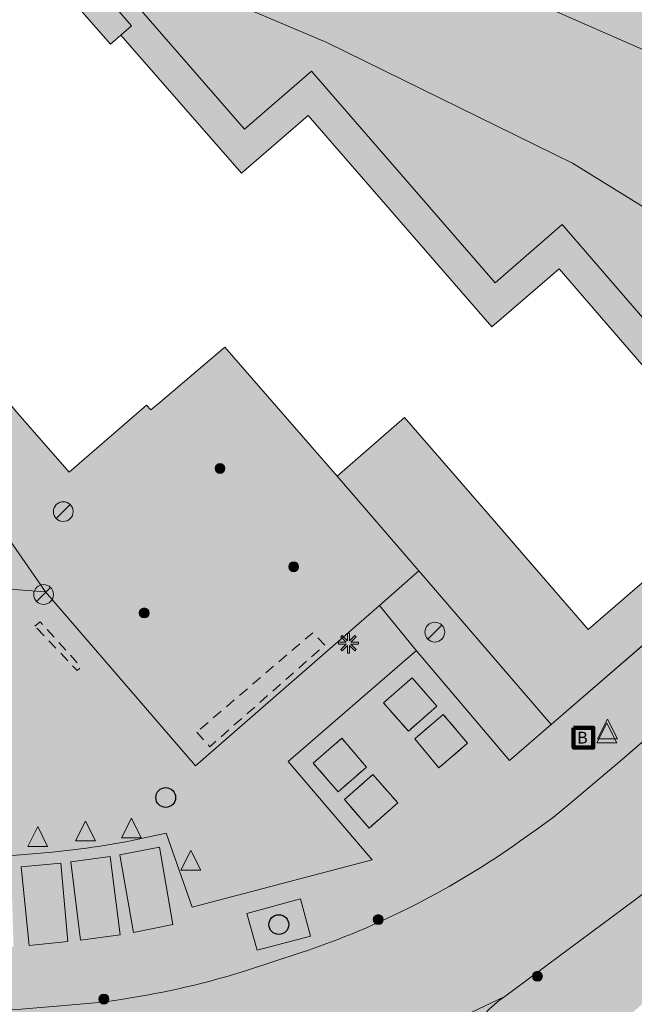
# Model space of a CAD drawing. Units: metres. Extents: x 177128 to 177513, y 362813 to 363247.
# Drawn here: x 177249 to 177280, y 363102 to 363152 of the extents above; entities that cross this region are included whole.
import ezdxf
from ezdxf.enums import TextEntityAlignment as Align

# ---------------------------------------------------------------- set-up
doc = ezdxf.new("R2010")
doc.units = ezdxf.units.M
doc.header["$MEASUREMENT"] = 0
doc.linetypes.add('DGN Style 2', pattern=[0.873995, 0.524397, -0.349598])
for name, color, linetype, lineweight in [('Afsluitpaal', 7, 'Continuous', 0), ('Begroeid terreindeel vlak', 7, 'Continuous', 0), ('Bluswater', 7, 'Continuous', 0), ('Boom', 7, 'Continuous', 0), ('Evenemententerreinen.afval_apart_plek', 7, 'Continuous', 0), ('Evenemententerreinen.fietsenrek', 7, 'Continuous', 0), ('kant verharding', 7, 'Continuous', 0), ('Kolk', 7, 'Continuous', 0), ('Lichtmast', 7, 'Continuous', 0), ('Onbegroeid terreindeel vlak', 7, 'Continuous', 0), ('Verkeersbord', 7, 'Continuous', 0), ('Wegdeel vlak', 7, 'Continuous', 0), ('Weginrichtingselement vlak', 7, 'Continuous', 0)]:
    doc.layers.add(name, color=color, linetype=linetype, lineweight=lineweight)
doc.layers.add('Grens beheer openbare ruimte groenbeheer', color=253, linetype='Continuous', lineweight=0, true_color=0xa5a5a5)
doc.layers.add('hoofdgebouw', color=1, linetype='Continuous', lineweight=0, true_color=0xff0000)
doc.styles.add('Style-Arial', font='arial.ttf')

# ---------------------------------------------------------------- blocks, each defined once
blk = doc.blocks.new('Kolk')
at = {"layer": 'Kolk', "lineweight": 13}
h = blk.add_hatch(color=134, dxfattribs=at)
edge = h.paths.add_edge_path()
edge.add_arc((0, 0), 0.25, 0, 360)
at = {"layer": 'Kolk', "color": 7, "lineweight": 13}
blk.add_circle((0, 0), 0.25, dxfattribs=at)
blk = doc.blocks.new('Verkeersbord')
at = {"layer": 'Verkeersbord', "color": 7, "lineweight": 13, "flags": 128}
blk.add_lwpolyline([(0, 0.666667), (0.5, -0.333333), (-0.5, -0.333333)], close=True, dxfattribs=at)
at = {"layer": 'Verkeersbord', "color": 9, "lineweight": 13}
blk.add_solid([(0, 0.666667), (0.5, -0.333333), (-0.5, -0.333333)], dxfattribs=at)
blk = doc.blocks.new('Lichtmast')
at = {"layer": 'Lichtmast', "lineweight": 0, "extrusion": (0, 0, -1)}
blk.add_hatch(color=1, dxfattribs=at).paths.add_polyline_path([(0.121, -0.05), (0.5, -0.05), (0.5, 0.05), (0.121, 0.05), (0.389, 0.318), (0.318, 0.389), (0.05, 0.121), (0.05, 0.5), (-0.05, 0.5), (-0.05, 0.121), (-0.318, 0.389), (-0.389, 0.318), (-0.121, 0.05), (-0.5, 0.05), (-0.5, -0.05), (-0.121, -0.05), (-0.389, -0.318), (-0.318, -0.389), (-0.05, -0.121), (-0.05, -0.5), (0.05, -0.5), (0.05, -0.121), (0.318, -0.389), (0.389, -0.318)])
at = {"layer": 'Lichtmast', "color": 1, "lineweight": 0, "flags": 128}
blk.add_lwpolyline([(-0.121, -0.05), (-0.5, -0.05), (-0.5, 0.05), (-0.121, 0.05), (-0.389, 0.318), (-0.318, 0.389), (-0.05, 0.121), (-0.05, 0.5), (0.05, 0.5), (0.05, 0.121), (0.318, 0.389), (0.389, 0.318), (0.121, 0.05), (0.5, 0.05), (0.5, -0.05), (0.121, -0.05), (0.389, -0.318), (0.318, -0.389), (0.05, -0.121), (0.05, -0.5), (-0.05, -0.5), (-0.05, -0.121), (-0.318, -0.389), (-0.389, -0.318)], close=True, dxfattribs=at)
blk = doc.blocks.new('*U13')
at = {"layer": 'Afsluitpaal', "color": 7, "lineweight": 13}
blk.add_line((424.262151, -141.415499), (-424.265986, 141.427214), dxfattribs=at)
blk.add_circle((-0.001918, 0.005858), 447.213595, dxfattribs=at)
blk = doc.blocks.new('Afsluitpaal')
at = {"layer": 'Afsluitpaal', "color": 7, "lineweight": 13, "xscale": 0.001118, "yscale": 0.001118, "zscale": 0.001118, "rotation": 243.434949}
blk.add_blockref('*U13', (-0.000007, 0.000001), dxfattribs=at)
blk = doc.blocks.new('*U18')
at = {"layer": 'Bluswater', "color": 1, "lineweight": 140, "flags": 128}
blk.add_lwpolyline([(-199.987753, -599.981409), (-599.987753, 200.018591), (200.012247, 600.018591), (600.012247, -199.981409)], close=True, dxfattribs=at)
at = {"layer": 'Bluswater', "color": 7, "linetype": 'Continuous', "lineweight": 140, "style": 'Style-Arial'}
blk.add_text('B', height=536.656315, rotation=116.565051, dxfattribs=at).set_placement((20.349784, -40.656484), align=Align.MIDDLE_CENTER)
blk = doc.blocks.new('Bluswater')
at = {"layer": 'Bluswater', "color": 1, "lineweight": 140, "xscale": 0.001118, "yscale": 0.001118, "zscale": 0.001118, "rotation": 243.434949}
blk.add_blockref('*U18', (-0.000012, 0.000022), dxfattribs=at)
blk = doc.blocks.new('Boom')
at = {"layer": 'Boom', "lineweight": 30}
h = blk.add_hatch(color=62, dxfattribs=at)
edge = h.paths.add_edge_path()
edge.add_arc((0, 0), 0.5, 0, 360)
at = {"layer": 'Boom', "color": 7, "lineweight": 30}
blk.add_circle((0, 0), 0.5, dxfattribs=at)

msp = doc.modelspace()

# ---------------------------------------------------------------- hatches: boundary and pattern name
at = {"layer": 'Begroeid terreindeel vlak', "linetype": 'Continuous', "lineweight": 0, "true_color": 0xc3dbb6}
for points in [[(177233.646, 363160.694), (177235.541, 363158.496), (177235.542, 363158.495), (177236.425, 363159.191), (177243.538, 363164.908), (177247.394, 363164.576), (177259.093, 363153.274), (177264.545, 363150.948), (177276.976, 363144.832), (177288.277, 363137.852), (177294.297, 363132.368), (177285.342, 363148.486), (177244.425, 363166.435), (177239.712, 363166.425), (177233.406, 363160.935)], [(177288.661, 363127.527), (177289.835, 363128.547), (177288.749, 363129.811), (177287.603, 363128.817), (177276.461, 363141.723), (177273.063, 363138.773), (177263.77, 363149.489), (177260.386, 363146.553), (177253.014, 363155.035), (177252.39, 363154.427), (177254.668, 363151.785), (177254.128, 363151.314), (177260.235, 363144.329), (177263.613, 363147.255), (177272.901, 363136.545), (177276.304, 363139.495), (177285.951, 363128.311), (177283.488, 363126.18), (177285, 363124.495), (177288.609, 363127.588)], [(177265.07, 363129.002), (177269.215, 363124.211), (177275.909, 363116.423), (177285.001, 363124.302), (177284.98, 363124.323), (177284.94, 363124.422), (177285, 363124.495), (177283.488, 363126.18), (177277.774, 363121.235), (177277.469, 363121.588), (177274.954, 363124.491), (177272.812, 363126.964), (177270.269, 363129.9), (177268.486, 363131.959)]]:
    msp.add_hatch(color=9, dxfattribs=at).paths.add_polyline_path(points, flags=0)
at = {"layer": 'Begroeid terreindeel vlak', "linetype": 'Continuous', "lineweight": 0, "true_color": 0xc3dbb6, "extrusion": (0, 0, -1)}
msp.add_hatch(color=9, dxfattribs=at).paths.add_polyline_path([(-177289.835, 363128.547), (-177288.661, 363127.527), (-177288.69, 363127.493), (-177294.297, 363132.368), (-177288.277, 363137.852), (-177276.976, 363144.832), (-177264.545, 363150.948), (-177259.093, 363153.274), (-177247.394, 363164.576), (-177243.538, 363164.908), (-177236.425, 363159.191), (-177235.542, 363158.495), (-177237.762, 363155.919), (-177244.86, 363162.041), (-177245.243, 363161.597), (-177247.522, 363158.951), (-177251.836, 363153.949), (-177251.316, 363153.495), (-177253.606, 363150.859), (-177254.128, 363151.314), (-177254.668, 363151.785), (-177252.39, 363154.427), (-177253.014, 363155.035), (-177260.386, 363146.553), (-177263.77, 363149.489), (-177273.063, 363138.773), (-177276.461, 363141.723), (-177287.603, 363128.817), (-177288.749, 363129.811)], flags=0)
at = {"layer": 'Begroeid terreindeel vlak', "linetype": 'Continuous', "lineweight": 0, "true_color": 0xc3dbb6}
msp.add_hatch(color=9, dxfattribs=at).paths.add_polyline_path([(177250.32, 363123.135), (177245.284, 363123.514), (177242.776, 363122.706), (177232.082, 363113.505, 0.1358476), (177229.414, 363109.267), (177237.013, 363109.471), (177248.404, 363109.778), (177249.074, 363109.824), (177250.659, 363109.97), (177251.396, 363110.046), (177252.39, 363110.167, 0.010873979), (177254.776, 363110.565), (177256.422, 363110.918), (177257.739, 363107.174), (177266.853, 363109.575), (177262.601, 363114.547), (177268.991, 363120.083), (177269.089, 363120.159), (177267.22, 363122.448), (177257.906, 363114.335)])
at = {"layer": 'Onbegroeid terreindeel vlak', "linetype": 'Continuous', "lineweight": 0, "true_color": 0xfdf6bb}
msp.add_hatch(color=254, dxfattribs=at).paths.add_polyline_path([(177269.089, 363120.159), (177273.8, 363114.596), (177275.909, 363116.423), (177269.215, 363124.211), (177267.22, 363122.448)], flags=0)
at = {"layer": 'Wegdeel vlak', "linetype": 'Continuous', "lineweight": 0, "true_color": 0xd2d2d2, "extrusion": (0, 0, -1)}
h = msp.add_hatch(color=254, dxfattribs=at)
h.paths.add_polyline_path([(-177216.861, 363091.736), (-177223.952, 363089.06), (-177223.91, 363088.483), (-177228.618, 363088.191), (-177232.032, 363088.137), (-177232.138, 363090.555), (-177232.478, 363090.53), (-177232.455, 363090.355), (-177236.337, 363090.074), (-177236.487, 363093.352), (-177237.841, 363093.293), (-177244.248, 363093.012), (-177244.307, 363093.475), (-177244.73, 363093.457), (-177244.663, 363091.913), (-177255.056, 363091.445), (-177255.093, 363090.38), (-177257.968, 363090.268), (-177259.492, 363090.191), (-177260.228, 363090.155), (-177260.144, 363088.659), (-177260.136, 363088.523), (-177262.892, 363088.39, 0.204581837), (-177263.26, 363088.523), (-177264.56, 363088.467, -0.096668038), (-177264.756, 363088.492, -0.303264873), (-177265.084, 363088.922), (-177265.088, 363089.01, -0.093847559), (-177263.867, 363092.219), (-177263.44, 363091.887), (-177262.467, 363093.031), (-177262.965, 363093.448, -0.185348583), (-177257.116, 363096.56), (-177256.092, 363096.566), (-177255.086, 363096.533), (-177253.628, 363096.446), (-177251.631, 363096.246), (-177249.626, 363096.081), (-177247.621, 363095.964), (-177246.621, 363095.923), (-177244.621, 363095.851), (-177242.629, 363095.812), (-177237.166, 363095.744), (-177237.367, 363101.755), (-177236.759, 363101.747), (-177237.013, 363109.471), (-177229.414, 363109.267), (-177224.583, 363109.137), (-177218.111, 363108.977), (-177215.092, 363112.429), (-177215.028, 363112.374), (-177211.801, 363116.099), (-177210.801, 363117.253), (-177210.285, 363116.815), (-177210.211, 363116.9), (-177203.604, 363112.569), (-177202.012, 363125.816), (-177201.141, 363132.869), (-177215.728, 363145.567), (-177232.855, 363160.455), (-177233.406, 363160.935), (-177239.712, 363166.425), (-177244.425, 363166.435), (-177285.342, 363148.486), (-177294.297, 363132.368), (-177297.394, 363135.127), (-177295.871, 363137.409), (-177291.953, 363143.28), (-177286.631, 363151.255), (-177285.073, 363151.931), (-177286.949, 363156.185), (-177289.345, 363156.543), (-177294.209, 363153.44), (-177303.408, 363145.715), (-177305.089, 363147.527), (-177304.817, 363147.832), (-177304.102, 363148.542), (-177303.358, 363149.237), (-177302.616, 363149.899), (-177301.856, 363150.556), (-177301.107, 363151.203), (-177299.976, 363152.154), (-177299.195, 363152.785), (-177298.424, 363153.402), (-177297.632, 363154.033), (-177296.848, 363154.668), (-177296.743, 363154.558), (-177294.838, 363155.964), (-177292.861, 363157.268), (-177290.819, 363158.466), (-177290.668, 363158.552), (-177284.128, 363157.569), (-177282.186, 363153.202), (-177257.204, 363164.157), (-177248.554, 363167.932), (-177245.738, 363169.142), (-177244.396, 363169.834), (-177241.137, 363169.828), (-177237.936, 363169.727), (-177235.203, 363169.635), (-177235.086, 363169.563), (-177231.264, 363167.212), (-177220.973, 363166.648), (-177213.726, 363168.73), (-177198.348, 363167.927), (-177185.327, 363164.733), (-177176.874, 363164.252), (-177176.867, 363164.258), (-177176.887, 363163.663), (-177166.37, 363163.052), (-177166.321, 363163.673), (-177151.223, 363162.836), (-177140.564, 363162.268), (-177135.549, 363162.034), (-177135.549, 363162.037, -0.128682021), (-177133.102, 363161.301, -0.322489325), (-177130.807, 363155.864), (-177131.379, 363153.273), (-177131.86, 363150.957), (-177134.102, 363138.197), (-177134.308, 363136.802), (-177134.556, 363134.774), (-177136.778, 363115.956, 0.021239596), (-177137.477, 363109.505), (-177137.468, 363108.497), (-177136.862, 363093.812), (-177136.626, 363088.035), (-177136.596, 363087.036), (-177136.58, 363084.553), (-177137.193, 363084.548), (-177137.214, 363074.03), (-177140.563, 363075.534), (-177145.066, 363077.731), (-177143.654, 363080.358), (-177143.404, 363080.953), (-177143.943, 363081.211), (-177142.503, 363084.433), (-177141.889, 363084.16), (-177142.847, 363091.973), (-177142.792, 363091.963), (-177142.332, 363094.98), (-177141.912, 363097.694), (-177141.773, 363098.591), (-177141.173, 363102.47), (-177140.57, 363106.417), (-177139.298, 363114.286), (-177139.32, 363114.733), (-177139.541, 363114.726), (-177139.863, 363121.098), (-177140.862, 363121.047), (-177140.973, 363123.244), (-177139.974, 363123.295), (-177139.982, 363123.446), (-177139.991, 363123.624), (-177140.99, 363123.574), (-177141.101, 363125.771), (-177140.102, 363125.822), (-177140.008, 363125.769), (-177140.163, 363131.19), (-177145.561, 363134.844), (-177145.42, 363135.053), (-177150.667, 363138.598), (-177161.091, 363145.034), (-177167.57, 363148.995), (-177171.429, 363151.326), (-177173.113, 363152.362), (-177178.556, 363155.716), (-177187.135, 363160.923), (-177187.307, 363161.027), (-177188.603, 363158.034), (-177197.376, 363162.719), (-177197.952, 363158.204), (-177200.779, 363158.562), (-177200.248, 363163.104), (-177205.508, 363163.595), (-177206.134, 363161.018), (-177208.03, 363153.683), (-177208.185, 363153.085), (-177209.109, 363149.507), (-177209.878, 363146.534), (-177209.136, 363143.652), (-177198.25, 363133.375), (-177198.653, 363132.376), (-177199.258, 363127.532), (-177197.882, 363125.089), (-177198.657, 363123.673), (-177197.777, 363123.192), (-177200.435, 363118.33), (-177197.66, 363116.803), (-177198.59, 363115.112), (-177200.493, 363106.309), (-177198.544, 363105.883), (-177198.883, 363102.08), (-177201.311, 363102.252), (-177201.189, 363103.605), (-177200.875, 363103.577), (-177200.853, 363103.822), (-177202.926, 363105.589), (-177202.175, 363108.963), (-177210.758, 363114.615), (-177212.658, 363112.458), (-177215.7, 363108.937), (-177217.573, 363106.844), (-177228.726, 363107.122), (-177228.706, 363107.851), (-177231.2, 363107.932), (-177231.205, 363107.192), (-177235.324, 363107.322), (-177235.67, 363107.322), (-177235.67, 363107.001), (-177235.332, 363106.993), (-177234.921, 363093.78), (-177235.241, 363093.766), (-177235.226, 363093.441), (-177229.671, 363093.704), (-177229.597, 363090.609), (-177226.036, 363090.581), (-177215.738, 363094.493), (-177213.12, 363094.489), (-177213.075, 363096.366), (-177211.67, 363096.339), (-177211.716, 363094.811), (-177210.183, 363094.786), (-177210.16, 363096.31), (-177210.039, 363096.308), (-177207.159, 363096.604), (-177201.496, 363096.898), (-177201.456, 363097.201), (-177201.769, 363097.197), (-177201.634, 363098.684), (-177199.234, 363098.548), (-177199.563, 363094.904), (-177206.822, 363094.441), (-177209.605, 363093.906), (-177213.547, 363092.987)])
h.paths.add_polyline_path([(-177141.971, 363155.049), (-177162.99, 363156.256), (-177162.699, 363161.169), (-177141.676, 363160.037)], flags=16)
h.paths.add_polyline_path([(-177257.546, 363092.471), (-177259.443, 363092.78), (-177259.141, 363094.685), (-177257.204, 363094.353)], flags=16)
h.paths.add_polyline_path([(-177213.808, 363148.079), (-177220.171, 363154.094), (-177230.989, 363164.324), (-177230.634, 363165.145), (-177221.208, 363164.617), (-177208.311, 363163.871), (-177207.695, 363163.314), (-177211.813, 363148.487)], flags=16)
h.paths.add_polyline_path([(-177136.838, 363138.787), (-177141.748, 363139.641), (-177139.675, 363151.569), (-177134.739, 363150.682)], flags=16)
h.paths.add_polyline_path([(-177160.959, 363147.06), (-177165.675, 363149.636), (-177164.285, 363152.186), (-177159.555, 363149.593)], flags=16)
h.paths.add_polyline_path([(-177141.467, 363141.316), (-177168.603, 363156.169), (-177168.404, 363156.487), (-177141.4, 363141.775)], flags=16)
h.paths.add_polyline_path([(-177152.786, 363142.622), (-177155.614, 363144.123), (-177154.261, 363146.741), (-177151.424, 363145.186)], flags=16)
h = msp.add_hatch(color=254, dxfattribs=at)
h.paths.add_polyline_path([(-177288.758, 363127.414), (-177285.079, 363124.224), (-177285.001, 363124.302), (-177275.909, 363116.423), (-177273.8, 363114.596), (-177269.089, 363120.159), (-177268.991, 363120.083), (-177262.601, 363114.547), (-177266.853, 363109.575), (-177257.739, 363107.174), (-177256.422, 363110.918), (-177254.776, 363110.565, 0.010873979), (-177252.39, 363110.167), (-177251.396, 363110.046), (-177250.659, 363109.97), (-177249.074, 363109.824), (-177248.404, 363109.778), (-177237.013, 363109.471), (-177236.759, 363101.747), (-177237.367, 363101.755), (-177243.074, 363101.826), (-177245.065, 363101.861), (-177247.092, 363101.916), (-177249.082, 363102.017), (-177251.081, 363102.182), (-177253.02, 363102.356, -0.038777958), (-177259.438, 363103.661), (-177260.396, 363103.95), (-177263.262, 363104.885, -0.074923138), (-177274.369, 363110.553), (-177275.203, 363111.138), (-177276.024, 363111.743), (-177276.793, 363112.384), (-177279.398, 363114.576), (-177292.721, 363126.11), (-177305.947, 363137.542), (-177305.956, 363137.55), (-177306.443, 363138.081), (-177306.864, 363138.665), (-177307.214, 363139.295), (-177307.487, 363139.962), (-177307.679, 363140.656), (-177307.789, 363141.368), (-177307.814, 363142.088), (-177307.755, 363142.806), (-177307.611, 363143.512), (-177307.385, 363144.197), (-177307.08, 363144.849), (-177306.701, 363145.462), (-177305.49, 363147.077), (-177305.089, 363147.527), (-177303.408, 363145.715), (-177304.232, 363141.028), (-177303.497, 363140.393), (-177297.394, 363135.127), (-177294.297, 363132.368), (-177288.69, 363127.493)])
h.paths.add_polyline_path([(-177266.686, 363111.182), (-177268.14, 363112.455), (-177266.884, 363113.887), (-177265.441, 363112.631)], flags=16)
h.paths.add_polyline_path([(-177252.09, 363105.51), (-177254.103, 363105.789), (-177253.599, 363109.747), (-177251.597, 363109.477)], flags=16)
h.paths.add_polyline_path([(-177249.501, 363105.237), (-177251.454, 363105.438), (-177251.099, 363109.414), (-177249.086, 363109.224)], flags=16)
h.paths.add_polyline_path([(-177261.029, 363105.002), (-177263.727, 363105.719), (-177263.228, 363107.606), (-177260.51, 363106.868)], flags=16)
h.paths.add_polyline_path([(-177241.645, 363105.001), (-177243.661, 363105.079), (-177243.552, 363109.051), (-177241.496, 363108.958)], flags=16)
h.paths.add_polyline_path([(-177244.152, 363105.076), (-177246.179, 363105.12), (-177246.07, 363109.126), (-177244.012, 363109.062)], flags=16)
h.paths.add_polyline_path([(-177246.668, 363105.135), (-177248.704, 363105.188), (-177248.584, 363109.19), (-177246.565, 363109.128)], flags=16)
h.paths.add_polyline_path([(-177270.222, 363114.236), (-177271.675, 363115.481), (-177270.446, 363116.938), (-177269.002, 363115.7)], flags=16)
h.paths.add_polyline_path([(-177265.123, 363113.023), (-177266.554, 363114.274), (-177265.311, 363115.726), (-177263.864, 363114.477)], flags=16)
h.paths.add_polyline_path([(-177238.073, 363104.961), (-177241.07, 363104.99), (-177240.963, 363108.977), (-177237.961, 363108.929)], flags=16)
h.paths.add_polyline_path([(-177254.767, 363105.899), (-177256.763, 363106.296), (-177256.084, 363110.222), (-177254.087, 363109.833)], flags=16)
h.paths.add_polyline_path([(-177268.678, 363116.09), (-177270.118, 363117.351), (-177268.872, 363118.788), (-177267.416, 363117.53)], flags=16)
h.paths.add_polyline_path([(-177290.401, 363125.12), (-177292.124, 363126.591), (-177290.911, 363127.973), (-177289.23, 363126.518)], flags=16)
h.paths.add_polyline_path([(-177298.155, 363131.807), (-177300.086, 363133.469), (-177298.818, 363134.939), (-177296.865, 363133.253)], flags=16)
h.paths.add_polyline_path([(-177282.493, 363118.267), (-177284.547, 363120.045), (-177283.333, 363121.43), (-177281.288, 363119.658)], flags=16)
at = {"layer": 'Wegdeel vlak', "linetype": 'Continuous', "lineweight": 0, "true_color": 0xd2d2d2}
for points in [[(177255.086, 363096.533), (177264.14, 363098.585), (177268.096, 363100.065), (177273.565, 363102.657), (177280.107, 363107.516, 0.012562166), (177283.28, 363109.998), (177284.032, 363110.646), (177293.833, 363119.12), (177293.848, 363119.133), (177297.399, 363122.218), (177298.188, 363122.903), (177301.776, 363126.02), (177302.516, 363126.663), (177306.096, 363129.774), (177309.742, 363132.941), (177310.553, 363133.638), (177310.882, 363133.922), (177311.408, 363134.334), (177311.978, 363134.682), (177312.585, 363134.96), (177313.221, 363135.165), (177313.877, 363135.294), (177314.543, 363135.345), (177315.211, 363135.316), (177315.87, 363135.21), (177316.513, 363135.027), (177317.129, 363134.769), (177317.711, 363134.441), (177317.906, 363134.628), (177309.429, 363143.467), (177306.856, 363146.148), (177305.522, 363147.424), (177305.233, 363147.676), (177305.089, 363147.527), (177305.49, 363147.077), (177306.701, 363145.462), (177307.08, 363144.849), (177307.385, 363144.197), (177307.611, 363143.512), (177307.755, 363142.806), (177307.814, 363142.088), (177307.789, 363141.368), (177307.679, 363140.656), (177307.487, 363139.962), (177307.214, 363139.295), (177306.864, 363138.665), (177306.443, 363138.081), (177305.956, 363137.55), (177305.947, 363137.542), (177292.721, 363126.11), (177279.398, 363114.576), (177276.793, 363112.384), (177276.024, 363111.743), (177275.203, 363111.138), (177274.369, 363110.553, -0.074923138), (177263.262, 363104.885), (177260.396, 363103.95), (177259.438, 363103.661, -0.038777958), (177253.02, 363102.356), (177251.081, 363102.182), (177249.082, 363102.017), (177247.092, 363101.916), (177245.065, 363101.861), (177243.074, 363101.826), (177237.367, 363101.755), (177237.166, 363095.744), (177242.629, 363095.812), (177244.621, 363095.851), (177246.621, 363095.923), (177247.621, 363095.964), (177249.626, 363096.081), (177251.631, 363096.246), (177253.628, 363096.446)], [(177227.01, 363113.198), (177226.141, 363112.447, 0.079000184), (177224.583, 363109.137), (177229.414, 363109.267, -0.1358476), (177232.082, 363113.505), (177242.776, 363122.706), (177245.284, 363123.514), (177250.32, 363123.135), (177245.894, 363129.515)]]:
    msp.add_hatch(color=254, dxfattribs=at).paths.add_polyline_path(points)
msp.add_hatch(color=254, dxfattribs=at).paths.add_polyline_path([(177269.215, 363124.211), (177265.07, 363129.002), (177259.392, 363135.522), (177256.119, 363132.745), (177255.65, 363132.347), (177255.43, 363132.59), (177251.51, 363129.195), (177248.945, 363132.157), (177247.957, 363133.298), (177247.194, 363132.645), (177246.973, 363132.892), (177246.545, 363132.509), (177247.77, 363131.139), (177245.894, 363129.515), (177250.32, 363123.135), (177257.906, 363114.335), (177267.22, 363122.448)], flags=0)
at = {"layer": 'Wegdeel vlak', "linetype": 'Continuous', "lineweight": 0, "true_color": 0xd2d2d2, "extrusion": (0, 0, -1)}
msp.add_hatch(color=254, dxfattribs=at).paths.add_polyline_path([(-177273.995, 363093.581), (-177274.188, 363093.332), (-177278.093, 363096.757), (-177276.403, 363098.629), (-177278.956, 363100.9), (-177280.67, 363102.42), (-177312.69, 363130.886), (-177315.557, 363127.654), (-177317.138, 363129.037), (-177320.38, 363131.669), (-177319.434, 363132.741), (-177318.123, 363134.148), (-177317.711, 363134.441), (-177317.129, 363134.769), (-177316.513, 363135.027), (-177315.87, 363135.21), (-177315.211, 363135.316), (-177314.543, 363135.345), (-177313.877, 363135.294), (-177313.221, 363135.165), (-177312.585, 363134.96), (-177311.978, 363134.682), (-177311.408, 363134.334), (-177310.882, 363133.922), (-177310.553, 363133.638), (-177309.742, 363132.941), (-177306.096, 363129.774), (-177307.567, 363128.122), (-177303.975, 363125.005), (-177302.516, 363126.663), (-177301.776, 363126.02), (-177303.245, 363124.365), (-177299.649, 363121.25), (-177298.188, 363122.903), (-177297.399, 363122.218), (-177298.86, 363120.568), (-177295.327, 363117.48), (-177293.848, 363119.133), (-177293.833, 363119.12), (-177284.032, 363110.646), (-177283.28, 363109.998, 0.012562166), (-177280.107, 363107.516), (-177273.565, 363102.657, -0.265633922), (-177271.26, 363098.189, -0.128298859), (-177272.007, 363095.749), (-177272.564, 363096.09), (-177273.641, 363094.295), (-177273.096, 363093.937), (-177273.388, 363093.46), (-177273.527, 363093.238), (-177273.672, 363093.312)])
h = msp.add_hatch(color=254, dxfattribs=at)
h.paths.add_polyline_path([(-177262.839, 363039.709), (-177262.835, 363039.638, 0.284307667), (-177259.879, 363035.453), (-177279.326, 363042.037, 0.503697294), (-177269.073, 363049.901), (-177270.471, 363081.013), (-177271.26, 363098.189, 0.265633922), (-177273.565, 363102.657), (-177268.096, 363100.065), (-177264.14, 363098.585), (-177255.086, 363096.533), (-177256.092, 363096.566), (-177257.116, 363096.56, 0.185348583), (-177262.965, 363093.448, 0.042635155), (-177263.867, 363092.219, 0.093847559), (-177265.088, 363089.01), (-177265.084, 363088.922), (-177264.593, 363077.92), (-177264.516, 363076.416), (-177262.961, 363041.976)])
h.paths.add_polyline_path([(-177267.562, 363098.009, 0.239844361), (-177268.097, 363097.531), (-177268.128, 363093.5, 1.209490786), (-177267.307, 363093.461, 0.180375767), (-177266.685, 363097.664), (-177267.167, 363097.966)], flags=16)

# ---------------------------------------------------------------- linework, layer by layer
at = {"layer": 'Begroeid terreindeel vlak', "color": 7, "linetype": 'Continuous', "lineweight": 0, "flags": 128}
for points in [[(177233.646, 363160.694), (177235.541, 363158.496), (177235.542, 363158.495), (177236.425, 363159.191), (177243.538, 363164.908), (177247.394, 363164.576), (177259.093, 363153.274), (177264.545, 363150.948), (177276.976, 363144.832), (177288.277, 363137.852), (177294.297, 363132.368), (177285.342, 363148.486), (177244.425, 363166.435), (177239.712, 363166.425), (177233.406, 363160.935)], [(177288.661, 363127.527), (177289.835, 363128.547), (177288.749, 363129.811), (177287.603, 363128.817), (177276.461, 363141.723), (177273.063, 363138.773), (177263.77, 363149.489), (177260.386, 363146.553), (177253.014, 363155.035), (177252.39, 363154.427), (177254.668, 363151.785), (177254.128, 363151.314), (177260.235, 363144.329), (177263.613, 363147.255), (177272.901, 363136.545), (177276.304, 363139.495), (177285.951, 363128.311), (177283.488, 363126.18), (177285, 363124.495), (177288.609, 363127.588)], [(177265.07, 363129.002), (177269.215, 363124.211), (177275.909, 363116.423), (177285.001, 363124.302), (177284.98, 363124.323), (177284.94, 363124.422), (177285, 363124.495), (177283.488, 363126.18), (177277.774, 363121.235), (177277.469, 363121.588), (177274.954, 363124.491), (177272.812, 363126.964), (177270.269, 363129.9), (177268.486, 363131.959)]]:
    msp.add_lwpolyline(points, close=True, dxfattribs=at)
msp.add_lwpolyline([(177247.522, 363158.951), (177251.836, 363153.949), (177251.316, 363153.495), (177253.606, 363150.859), (177254.128, 363151.314), (177254.668, 363151.785), (177252.39, 363154.427), (177253.014, 363155.035), (177260.386, 363146.553), (177263.77, 363149.489), (177273.063, 363138.773), (177276.461, 363141.723), (177287.603, 363128.817), (177288.749, 363129.811), (177289.835, 363128.547), (177288.661, 363127.527), (177288.69, 363127.493), (177294.297, 363132.368), (177288.277, 363137.852), (177276.976, 363144.832), (177264.545, 363150.948), (177259.093, 363153.274), (177247.394, 363164.576)], dxfattribs=at)
msp.add_lwpolyline([(177250.32, 363123.135), (177245.284, 363123.514), (177242.776, 363122.706), (177232.082, 363113.505, 0.135848), (177229.414, 363109.267), (177237.013, 363109.471), (177248.404, 363109.778), (177249.074, 363109.824), (177250.659, 363109.97), (177251.396, 363110.046), (177252.39, 363110.167, 0.010874), (177254.776, 363110.565), (177256.422, 363110.918), (177257.739, 363107.174), (177266.853, 363109.575), (177262.601, 363114.547), (177268.991, 363120.083), (177269.089, 363120.159), (177267.22, 363122.448), (177257.906, 363114.335)], format="xyb", close=True, dxfattribs=at)
at = {"layer": 'Evenemententerreinen.afval_apart_plek', "color": 7, "linetype": 'DGN Style 2', "lineweight": 13, "flags": 128}
for points in [[(177268.678, 363116.09), (177267.416, 363117.53), (177268.872, 363118.788), (177270.118, 363117.351)], [(177270.222, 363114.236), (177269.002, 363115.7), (177270.446, 363116.938), (177271.675, 363115.481)], [(177265.123, 363113.023), (177263.864, 363114.477), (177265.311, 363115.726), (177266.554, 363114.274)], [(177266.686, 363111.182), (177265.441, 363112.631), (177266.884, 363113.887), (177268.14, 363112.455)]]:
    msp.add_lwpolyline(points, close=True, dxfattribs=at)
at = {"layer": 'Evenemententerreinen.afval_apart_plek', "color": 178, "linetype": 'DGN Style 2', "lineweight": 13, "extrusion": (0, 0, -1)}
for points in [[(-177268.678, 363116.09), (-177267.416, 363117.53), (-177270.118, 363117.351), (-177268.872, 363118.788)], [(-177270.222, 363114.236), (-177269.002, 363115.7), (-177271.675, 363115.481), (-177270.446, 363116.938)], [(-177266.686, 363111.182), (-177265.441, 363112.631), (-177268.14, 363112.455), (-177266.884, 363113.887)]]:
    msp.add_solid(points, dxfattribs=at)
at = {"layer": 'Evenemententerreinen.afval_apart_plek', "color": 178, "linetype": 'DGN Style 2', "lineweight": 13}
msp.add_solid([(177265.123, 363113.023), (177263.864, 363114.477), (177266.554, 363114.274), (177265.311, 363115.726)], dxfattribs=at)
at = {"layer": 'Evenemententerreinen.fietsenrek', "color": 2, "linetype": 'DGN Style 2', "lineweight": 13, "flags": 128}
for points in [[(177249.782344, 363121.407455), (177250.053857, 363121.620786), (177252.114446, 363119.334745), (177251.925357, 363119.152928)], [(177257.971366, 363116.040227), (177258.630755, 363115.303264), (177264.448888, 363120.442615), (177263.837984, 363121.072912)]]:
    msp.add_lwpolyline(points, close=True, dxfattribs=at)
at = {"layer": 'Evenemententerreinen.fietsenrek', "color": 178, "linetype": 'DGN Style 2', "lineweight": 13}
msp.add_solid([(177249.782344, 363121.407455), (177250.053857, 363121.620786), (177251.925357, 363119.152928), (177252.114446, 363119.334745)], dxfattribs=at)
at = {"layer": 'Evenemententerreinen.fietsenrek', "color": 178, "linetype": 'DGN Style 2', "lineweight": 13, "extrusion": (0, 0, -1)}
msp.add_solid([(-177257.971366, 363116.040227), (-177258.630755, 363115.303264), (-177263.837984, 363121.072912), (-177264.448888, 363120.442615)], dxfattribs=at)
at = {"layer": 'Grens beheer openbare ruimte groenbeheer', "color": 253, "linetype": 'Continuous', "lineweight": 0, "true_color": 0xa5a5a5, "flags": 128}
for points in [[(177235.542, 363158.495), (177236.425, 363159.191), (177243.538, 363164.908), (177247.394, 363164.576), (177259.093, 363153.274), (177264.545, 363150.948), (177276.976, 363144.832), (177288.277, 363137.852), (177294.297, 363132.368)], [(177289.835, 363128.547), (177288.749, 363129.811), (177287.603, 363128.817), (177276.461, 363141.723), (177273.063, 363138.773), (177263.77, 363149.489), (177260.386, 363146.553), (177253.014, 363155.035), (177252.39, 363154.427)]]:
    msp.add_lwpolyline(points, dxfattribs=at)
at = {"layer": 'hoofdgebouw', "color": 1, "linetype": 'Continuous', "lineweight": 0, "true_color": 0xff0000}
for p, q in [((177272.812, 363126.964), (177270.269, 363129.9)), ((177274.954, 363124.491), (177272.812, 363126.964)), ((177277.469, 363121.588), (177274.954, 363124.491))]:
    msp.add_line(p, q, dxfattribs=at)
at = {"layer": 'hoofdgebouw', "color": 1, "linetype": 'Continuous', "lineweight": 0, "true_color": 0xff0000, "flags": 128}
for points in [[(177254.128, 363151.314), (177260.235, 363144.329), (177263.613, 363147.255), (177272.901, 363136.545), (177276.304, 363139.495), (177285.951, 363128.311), (177283.488, 363126.18)], [(177265.07, 363129.002), (177259.392, 363135.522), (177256.119, 363132.745)], [(177256.119, 363132.745), (177255.65, 363132.347), (177255.43, 363132.59), (177251.51, 363129.195), (177248.945, 363132.157)], [(177270.269, 363129.9), (177268.486, 363131.959), (177265.07, 363129.002)], [(177283.488, 363126.18), (177277.774, 363121.235), (177277.469, 363121.588)]]:
    msp.add_lwpolyline(points, dxfattribs=at)
at = {"layer": 'kant verharding', "color": 7, "linetype": 'Continuous', "lineweight": 0}
for p, q in [((177269.215, 363124.211), (177265.07, 363129.002)), ((177292.721, 363126.11), (177279.398, 363114.576)), ((177269.215, 363124.211), (177267.22, 363122.448)), ((177275.909, 363116.423), (177269.215, 363124.211)), ((177285.001, 363124.302), (177275.909, 363116.423)), ((177269.089, 363120.159), (177267.22, 363122.448)), ((177267.416, 363117.53), (177268.872, 363118.788)), ((177268.872, 363118.788), (177270.118, 363117.351)), ((177268.678, 363116.09), (177267.416, 363117.53)), ((177270.118, 363117.351), (177268.678, 363116.09)), ((177269.002, 363115.7), (177270.446, 363116.938)), ((177270.446, 363116.938), (177271.675, 363115.481)), ((177263.864, 363114.477), (177265.311, 363115.726)), ((177265.311, 363115.726), (177266.554, 363114.274)), ((177270.222, 363114.236), (177269.002, 363115.7)), ((177271.675, 363115.481), (177270.222, 363114.236)), ((177279.398, 363114.576), (177276.793, 363112.384)), ((177265.123, 363113.023), (177263.864, 363114.477)), ((177266.554, 363114.274), (177265.123, 363113.023)), ((177265.441, 363112.631), (177266.884, 363113.887)), ((177266.884, 363113.887), (177268.14, 363112.455)), ((177266.686, 363111.182), (177265.441, 363112.631)), ((177268.14, 363112.455), (177266.686, 363111.182)), ((177276.793, 363112.384), (177276.024, 363111.743)), ((177276.024, 363111.743), (177275.203, 363111.138)), ((177275.203, 363111.138), (177274.369, 363110.553)), ((177254.087, 363109.833), (177256.084, 363110.222)), ((177256.763, 363106.296), (177256.084, 363110.222)), ((177251.597, 363109.477), (177253.599, 363109.747)), ((177253.599, 363109.747), (177254.103, 363105.789)), ((177254.767, 363105.899), (177254.087, 363109.833)), ((177266.853, 363109.575), (177257.739, 363107.174)), ((177249.086, 363109.224), (177251.099, 363109.414)), ((177249.501, 363105.237), (177249.086, 363109.224)), ((177251.099, 363109.414), (177251.454, 363105.438)), ((177252.09, 363105.51), (177251.597, 363109.477)), ((177260.51, 363106.868), (177263.228, 363107.606)), ((177280.107, 363107.516), (177273.565, 363102.657)), ((177256.763, 363106.296), (177254.767, 363105.899)), ((177254.103, 363105.789), (177252.09, 363105.51)), ((177251.454, 363105.438), (177249.501, 363105.237))]:
    msp.add_line(p, q, dxfattribs=at)
at = {"layer": 'kant verharding', "color": 7, "linetype": 'Continuous', "lineweight": 0, "flags": 128}
for points in [[(177244.425, 363166.435), (177285.342, 363148.486), (177294.297, 363132.368)], [(177250.32, 363123.135), (177245.284, 363123.514), (177242.776, 363122.706), (177232.082, 363113.505)], [(177267.22, 363122.448), (177257.906, 363114.335), (177250.32, 363123.135)], [(177269.089, 363120.159), (177268.991, 363120.083), (177262.601, 363114.547), (177266.853, 363109.575)], [(177275.909, 363116.423), (177273.8, 363114.596), (177269.089, 363120.159)], [(177257.739, 363107.174), (177256.422, 363110.918), (177254.776, 363110.565)], [(177252.39, 363110.167), (177251.396, 363110.046), (177250.659, 363109.97), (177249.074, 363109.824), (177248.404, 363109.778), (177237.013, 363109.471)], [(177263.228, 363107.606), (177263.727, 363105.719), (177261.029, 363105.002), (177260.51, 363106.868)], [(177263.262, 363104.885), (177260.396, 363103.95), (177259.438, 363103.661)], [(177253.02, 363102.356), (177251.081, 363102.182), (177249.082, 363102.017), (177247.092, 363101.916), (177245.065, 363101.861), (177243.074, 363101.826), (177237.367, 363101.755)]]:
    msp.add_lwpolyline(points, dxfattribs=at)
at = {"layer": 'kant verharding', "color": 7, "linetype": 'Continuous', "lineweight": 0}
for centre, radius, start, end in [((177244.433798, 363165.215238), 55.620227, 278.224093, 280.716127), ((177250.00895, 363144.572272), 41.841641, 288.466073, 305.605169), ((177247.828367, 363144.322879), 42.286783, 277.05211, 285.934913), ((177276.320822, 363098.406733), 5.065504, 122.958889, 182.463527)]:
    msp.add_arc(centre, radius, start, end, dxfattribs=at)
at = {"layer": 'Onbegroeid terreindeel vlak', "color": 7, "linetype": 'Continuous', "lineweight": 0, "flags": 128}
for points in [[(177269.089, 363120.159), (177273.8, 363114.596), (177275.909, 363116.423), (177269.215, 363124.211), (177267.22, 363122.448)], [(177267.416, 363117.53), (177268.678, 363116.09), (177270.118, 363117.351), (177268.872, 363118.788)], [(177269.002, 363115.7), (177270.222, 363114.236), (177271.675, 363115.481), (177270.446, 363116.938)], [(177265.123, 363113.023), (177266.554, 363114.274), (177265.311, 363115.726), (177263.864, 363114.477)], [(177265.441, 363112.631), (177266.686, 363111.182), (177268.14, 363112.455), (177266.884, 363113.887)], [(177263.228, 363107.606), (177260.51, 363106.868), (177261.029, 363105.002), (177263.727, 363105.719)]]:
    msp.add_lwpolyline(points, close=True, dxfattribs=at)
at = {"layer": 'Onbegroeid terreindeel vlak', "color": 254, "linetype": 'Continuous', "lineweight": 0, "true_color": 0xfdf6bb, "extrusion": (0, 0, -1)}
for points in [[(-177267.416, 363117.53), (-177268.678, 363116.09), (-177268.872, 363118.788), (-177270.118, 363117.351)], [(-177269.002, 363115.7), (-177270.222, 363114.236), (-177270.446, 363116.938), (-177271.675, 363115.481)], [(-177265.441, 363112.631), (-177266.686, 363111.182), (-177266.884, 363113.887), (-177268.14, 363112.455)]]:
    msp.add_solid(points, dxfattribs=at)
at = {"layer": 'Onbegroeid terreindeel vlak', "color": 254, "linetype": 'Continuous', "lineweight": 0, "true_color": 0xfdf6bb}
for points in [[(177265.123, 363113.023), (177266.554, 363114.274), (177263.864, 363114.477), (177265.311, 363115.726)], [(177263.228, 363107.606), (177260.51, 363106.868), (177263.727, 363105.719), (177261.029, 363105.002)]]:
    msp.add_solid(points, dxfattribs=at)
at = {"layer": 'Wegdeel vlak', "color": 7, "linetype": 'Continuous', "lineweight": 0, "flags": 128}
for points in [[(177269.215, 363124.211), (177265.07, 363129.002), (177259.392, 363135.522), (177256.119, 363132.745), (177255.65, 363132.347), (177255.43, 363132.59), (177251.51, 363129.195), (177248.945, 363132.157), (177247.957, 363133.298), (177247.194, 363132.645), (177246.973, 363132.892), (177246.545, 363132.509), (177247.77, 363131.139), (177245.894, 363129.515), (177250.32, 363123.135), (177257.906, 363114.335), (177267.22, 363122.448)], [(177256.084, 363110.222), (177254.087, 363109.833), (177254.767, 363105.899), (177256.763, 363106.296)], [(177254.103, 363105.789), (177253.599, 363109.747), (177251.597, 363109.477), (177252.09, 363105.51)], [(177251.099, 363109.414), (177249.086, 363109.224), (177249.501, 363105.237), (177251.454, 363105.438)]]:
    msp.add_lwpolyline(points, close=True, dxfattribs=at)
for points in [[(177268.096, 363100.065), (177273.565, 363102.657), (177280.107, 363107.516, 0.012562), (177283.28, 363109.998), (177284.032, 363110.646), (177293.833, 363119.12), (177293.848, 363119.133), (177297.399, 363122.218), (177298.188, 363122.903), (177301.776, 363126.02), (177302.516, 363126.663), (177306.096, 363129.774), (177309.742, 363132.941)], [(177309.742, 363132.941), (177306.096, 363129.774), (177307.567, 363128.122), (177303.975, 363125.005), (177302.516, 363126.663), (177301.776, 363126.02), (177303.245, 363124.365), (177299.649, 363121.25), (177298.188, 363122.903), (177297.399, 363122.218), (177298.86, 363120.568), (177295.327, 363117.48), (177293.848, 363119.133), (177293.833, 363119.12), (177284.032, 363110.646), (177283.28, 363109.998, -0.012562), (177280.107, 363107.516), (177273.565, 363102.657, 0.265634), (177271.26, 363098.189, 0.128299)], [(177292.721, 363126.11), (177279.398, 363114.576), (177276.793, 363112.384), (177276.024, 363111.743), (177275.203, 363111.138), (177274.369, 363110.553, -0.074923), (177263.262, 363104.885), (177260.396, 363103.95), (177259.438, 363103.661, -0.038778), (177253.02, 363102.356), (177251.081, 363102.182)]]:
    msp.add_lwpolyline(points, format="xyb", dxfattribs=at)
msp.add_lwpolyline([(177227.01, 363113.198), (177226.141, 363112.447, 0.079), (177224.583, 363109.137), (177229.414, 363109.267, -0.135848), (177232.082, 363113.505), (177242.776, 363122.706), (177245.284, 363123.514), (177250.32, 363123.135), (177245.894, 363129.515)], format="xyb", close=True, dxfattribs=at)
at = {"layer": 'Wegdeel vlak', "color": 254, "linetype": 'Continuous', "lineweight": 0, "true_color": 0xd2d2d2}
for points in [[(177256.084, 363110.222), (177254.087, 363109.833), (177256.763, 363106.296), (177254.767, 363105.899)], [(177251.099, 363109.414), (177249.086, 363109.224), (177251.454, 363105.438), (177249.501, 363105.237)]]:
    msp.add_solid(points, dxfattribs=at)
at = {"layer": 'Wegdeel vlak', "color": 254, "linetype": 'Continuous', "lineweight": 0, "true_color": 0xd2d2d2, "extrusion": (0, 0, -1)}
msp.add_solid([(-177254.103, 363105.789), (-177253.599, 363109.747), (-177252.09, 363105.51), (-177251.597, 363109.477)], dxfattribs=at)
at = {"layer": 'Weginrichtingselement vlak', "color": 7, "linetype": 'Continuous', "lineweight": 0, "flags": 128}
msp.add_lwpolyline([(177263.228, 363107.606), (177260.51, 363106.868), (177261.029, 363105.002), (177263.727, 363105.719)], close=True, dxfattribs=at)
at = {"layer": 'Weginrichtingselement vlak', "color": 7, "linetype": 'Continuous', "lineweight": 0, "true_color": 0xe1e1ff}
msp.add_solid([(177263.228, 363107.606), (177260.51, 363106.868), (177263.727, 363105.719), (177261.029, 363105.002)], dxfattribs=at)

# ---------------------------------------------------------------- block references
at = {"layer": 'Afsluitpaal', "color": 7, "lineweight": 13}
for p in [(177251.221, 363127.199), (177250.227, 363123.004), (177270.016, 363121.101)]:
    msp.add_blockref('Afsluitpaal', p, dxfattribs=at)
at = {"layer": 'Bluswater', "color": 1, "lineweight": 140}
msp.add_blockref('Bluswater', (177277.531985, 363115.758382), dxfattribs=at)
at = {"layer": 'Boom', "color": 7, "lineweight": 30}
for p in [(177256.404, 363112.73), (177262.124876, 363106.300604)]:
    msp.add_blockref('Boom', p, dxfattribs=at)
at = {"layer": 'Kolk', "color": 7, "lineweight": 13}
for p in [(177259.151, 363129.382), (177262.874, 363124.406), (177255.314, 363122.072), (177267.15, 363106.554), (177275.206, 363103.685), (177253.272, 363102.527)]:
    msp.add_blockref('Kolk', p, dxfattribs=at)
at = {"layer": 'Lichtmast', "color": 1, "lineweight": 0}
msp.add_blockref('Lichtmast', (177265.647, 363120.541), dxfattribs=at)
at = {"layer": 'Verkeersbord', "color": 7, "lineweight": 13}
for p in [(177278.749, 363116.035), (177278.717868, 363115.8325), (177254.668, 363111.021), (177249.929, 363110.591), (177252.343, 363110.866), (177257.675, 363109.383)]:
    msp.add_blockref('Verkeersbord', p, dxfattribs=at)

doc.saveas('drawing.dxf')
